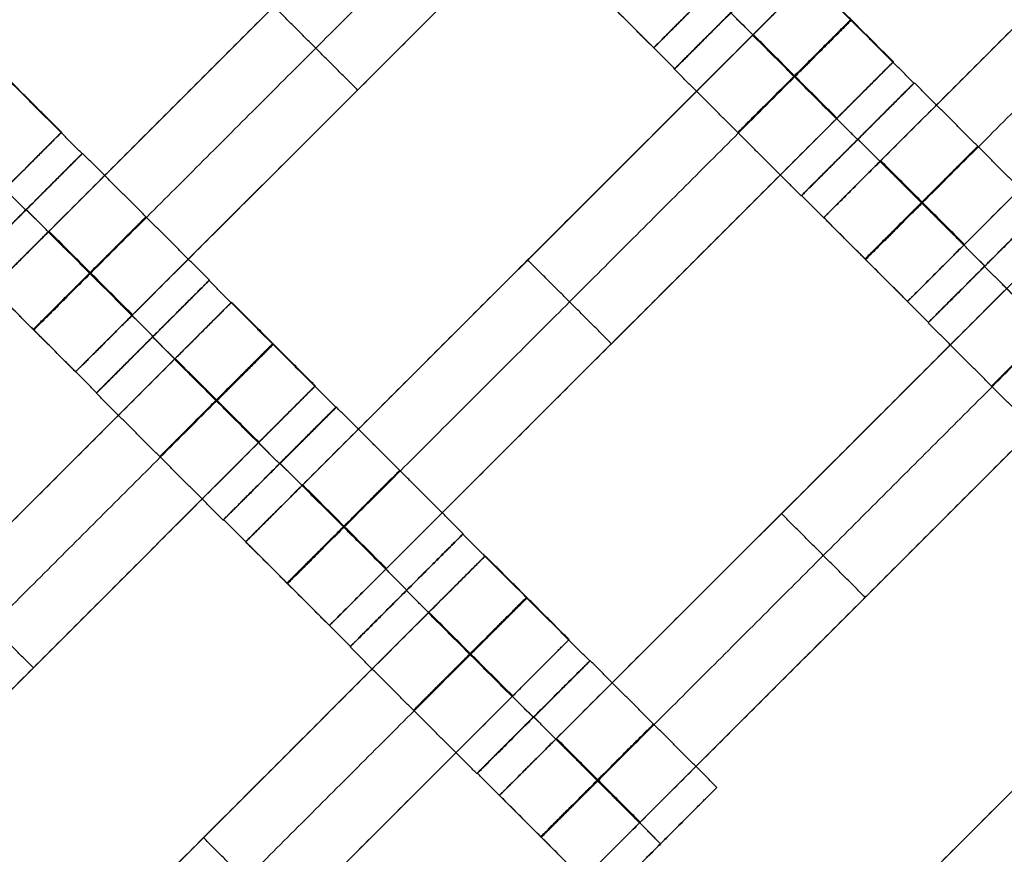
# Model space of a CAD drawing. Units: centimetres. Extents: x -754 to -180, y -149 to 327.
# Drawn here: x -435 to -423, y 34 to 45 of the extents above; entities that cross this region are included whole.
import ezdxf

# ---------------------------------------------------------------- set-up
doc = ezdxf.new("R2010")
doc.units = ezdxf.units.CM
for name, color, linetype, true_color in [('Domyslna', 7, 'Continuous', 0x000000), ('Gumy', 7, 'Continuous', 0xbf0000), ('Mata', 7, 'Continuous', 0x000000), ('Pudlo', 254, 'Continuous', 0xbebebe)]:
    doc.layers.add(name, color=color, linetype=linetype, true_color=true_color)
doc.styles.add('Arial Normalny', font='arial.ttf')
doc.dimstyles.new('TRAMPOL', dxfattribs={"dimscale": 1.1, "dimtxt": 10, "dimasz": 10, "dimexe": 5, "dimexo": 5, "dimgap": 1.1, "dimtad": 1, "dimtoh": 1, "dimdec": 0, "dimzin": 1, "dimdsep": 46, "dimtxsty": 'Arial Normalny', "dimcen": 5, "dimazin": 1, "dimtfac": 1, "dimtdec": 4, "dimtix": 1, "dimtofl": 0, "dimtmove": 1, "dimatfit": 3, "dimfxl": 10, "dimtolj": 1, "dimtzin": 1, "dimarcsym": 0})

# ---------------------------------------------------------------- blocks, each defined once
blk = doc.blocks.new('*D1')
at = {"layer": 'Defpoints', "color": 0}
for p in [(-505.31, 176.455), (-552.166, 1.461), (-330.316, 1.461)]:
    blk.add_point(p, dxfattribs=at)
at = {"layer": 'Domyslna', "color": 0, "lineweight": -2}
for p, q in [((-510.81, 176.455), (-557.666, 176.455)), ((-552.166, 165.455), (-552.166, 12.461)), ((-335.816, 1.461), (-557.666, 1.461))]:
    blk.add_line(p, q, dxfattribs=at)
at = {"layer": 'Domyslna', "color": 0}
for points in [[(-550.333, 165.455), (-553.999, 165.455), (-552.166, 176.455)], [(-553.999, 12.461), (-550.333, 12.461), (-552.166, 1.461)]]:
    blk.add_solid(points, dxfattribs=at)
at = {"layer": 'Domyslna', "color": 0, "insert": (-558.992, 88.958), "char_height": 11, "attachment_point": 5, "rotation": 90, "style": 'Arial Normalny'}
blk.add_mtext('\\A1;175', dxfattribs=at)
blk = doc.blocks.new('*D2')
at = {"layer": 'Defpoints', "color": 0}
for p in [(-504.927, 222.355), (-504.927, 176.264), (-329.742, 0.888)]:
    blk.add_point(p, dxfattribs=at)
at = {"layer": 'Domyslna', "color": 0, "lineweight": -2}
for p, q in [((-504.927, 181.764), (-504.927, 227.855)), ((-329.742, 6.388), (-329.742, 227.855)), ((-340.742, 222.355), (-493.927, 222.355))]:
    blk.add_line(p, q, dxfattribs=at)
at = {"layer": 'Domyslna', "color": 0}
for points in [[(-493.927, 224.189), (-493.927, 220.522), (-504.927, 222.355)], [(-340.742, 220.522), (-340.742, 224.189), (-329.742, 222.355)]]:
    blk.add_solid(points, dxfattribs=at)
at = {"layer": 'Domyslna', "color": 0, "insert": (-417.335, 229.181), "char_height": 11, "attachment_point": 5, "style": 'Arial Normalny'}
blk.add_mtext('\\A1;175', dxfattribs=at)
blk = doc.blocks.new('*D4')
at = {"layer": 'Defpoints', "color": 0}
for p in [(-479.507, 150.634), (-537.188, 92.844), (-355.313, 26.676)]:
    blk.add_point(p, dxfattribs=at)
at = {"layer": 'Domyslna', "color": 0, "lineweight": -2}
for p, q in [((-483.393, 146.741), (-541.073, 88.951)), ((-420.779, -23.344), (-529.402, 85.073)), ((-359.198, 22.783), (-416.878, -35.007))]:
    blk.add_line(p, q, dxfattribs=at)
at = {"layer": 'Domyslna', "color": 0}
for points in [[(-528.107, 86.371), (-530.697, 83.776), (-537.188, 92.844)], [(-422.074, -24.641), (-419.484, -22.046), (-412.993, -31.114)]]:
    blk.add_solid(points, dxfattribs=at)
at = {"layer": 'Domyslna', "color": 0, "insert": (-470.269, 35.696), "char_height": 11, "attachment_point": 5, "rotation": 315.0545, "style": 'Arial Normalny'}
blk.add_mtext('\\A1;175', dxfattribs=at)
blk = doc.blocks.new('*D6')
at = {"layer": 'Defpoints', "color": 0}
for p in [(-505.336, 326.698), (-739.771, -149.081), (-330.012, -149.081)]:
    blk.add_point(p, dxfattribs=at)
at = {"layer": 'Domyslna', "color": 0, "lineweight": -2}
for p, q in [((-510.836, 326.698), (-745.271, 326.698)), ((-739.771, 315.698), (-739.771, -138.081)), ((-335.512, -149.081), (-745.271, -149.081))]:
    blk.add_line(p, q, dxfattribs=at)
at = {"layer": 'Domyslna', "color": 0}
for points in [[(-737.937, 315.698), (-741.604, 315.698), (-739.771, 326.698)], [(-741.604, -138.081), (-737.937, -138.081), (-739.771, -149.081)]]:
    blk.add_solid(points, dxfattribs=at)
at = {"layer": 'Domyslna', "color": 0, "insert": (-746.574, 88.808), "char_height": 11, "attachment_point": 5, "rotation": 90, "style": 'Arial Normalny'}
blk.add_mtext('\\A1;475', dxfattribs=at)

msp = doc.modelspace()

# ---------------------------------------------------------------- linework, layer by layer
at = {"layer": 'Domyslna', "color": 6, "lineweight": 50, "true_color": 0xff00ff}
for centre, radius, start, end in [((-505.336, 1.227), 325.471, 0, 90), ((-330.012, 176.455), 325.536, 180.0206, 270)]:
    msp.add_arc(centre, radius, start, end, dxfattribs=at)
at = {"layer": 'Gumy', "extrusion": (0, 0, -1)}
msp.add_arc((355.068, 151.418, -3.75), 125.25, 270.11436, 313.4773, dxfattribs=at)
at = {"layer": 'Gumy', "extrusion": (1.03445e-17, 1.45665e-17, -1)}
msp.add_arc((355.068, 151.418, -4), 125.5, 270.22827, 313.36339, dxfattribs=at)
at = {"layer": 'Gumy'}
for centre, radius, start, end in [((-355.068, 151.418, 3.75), 149.75, 226.50399, 269.90435), ((-355.068, 151.418, 4), 149.5, 226.59996, 269.80837)]:
    msp.add_arc(centre, radius, start, end, dxfattribs=at)
for points in [[(-355.068, 26.418), (-405.054, 26.418), (-441.257, 60.884)], [(-355.068, 26.418, 3.5), (-405.054, 26.418, 3.5), (-441.257, 60.884, 3.5)], [(-355.068, 26.418, 2), (-405.054, 26.418, 2), (-441.257, 60.884, 2)], [(-458.495, 42.778), (-415.051, 1.419), (-355.068, 1.419)], [(-458.495, 42.778, 3.5), (-415.051, 1.419, 3.5), (-355.068, 1.419, 3.5)], [(-458.495, 42.778, 2), (-415.051, 1.419, 2), (-355.068, 1.419, 2)]]:
    msp.add_rational_spline(points, [1, 0.928512845493, 1], degree=2, dxfattribs=at)
at = {"layer": 'Mata'}
for p, q in [((-420.397, 51.358, -3.603), (-427.468, 44.286, -3.603)), ((-418.265, 49.226, -3.603), (-425.336, 42.155, -3.603)), ((-428.695, 48.342, -3.603), (-435.766, 41.271, -3.603)), ((-417.215, 48.176, -3.603), (-424.286, 41.104, -3.603)), ((-427.645, 47.292, -3.603), (-434.716, 40.221, -3.603)), ((-425.791, 45.437, -3.602), (-427.205, 44.023, -3.602)), ((-425.795, 45.432, -3.6), (-427.208, 44.018, -3.6)), ((-425.513, 45.16, -3.603), (-432.584, 38.089, -3.603)), ((-424.463, 44.11, -3.603), (-431.534, 37.039, -3.603)), ((-424.205, 43.842, -3.602), (-425.618, 42.428, -3.602)), ((-424.199, 43.845, -3.6), (-425.613, 42.432, -3.6)), ((-431.18, 43.756, -4.603), (-431.18, 43.756, -2.603)), ((-434.892, 43.226, -3.603), (-441.964, 36.155, -3.603)), ((-424.912, 43.135, -4.602), (-424.911, 43.134, -2.602)), ((-424.907, 43.139, -4.6), (-424.906, 43.138, -2.6)), ((-434.634, 42.958, -3.602), (-436.048, 41.544, -3.602)), ((-434.629, 42.961, -3.6), (-436.043, 41.548, -3.6)), ((-435.342, 42.251, -4.602), (-435.341, 42.251, -2.602)), ((-435.336, 42.255, -4.6), (-435.336, 42.254, -2.6)), ((-422.613, 42.25, -3.6), (-424.026, 40.836, -3.6)), ((-422.609, 42.255, -3.602), (-424.023, 40.841, -3.602)), ((-422.331, 41.978, -3.603), (-429.402, 34.907, -3.603)), ((-429.048, 41.624, -4.603), (-429.048, 41.624, -2.603)), ((-423.32, 41.543, -4.6), (-423.319, 41.543, -2.6)), ((-423.316, 41.549, -4.602), (-423.316, 41.548, -2.602)), ((-433.043, 41.366, -3.6), (-434.456, 39.952, -3.6)), ((-433.039, 41.371, -3.602), (-434.453, 39.958, -3.602)), ((-432.761, 41.094, -3.603), (-439.832, 34.023, -3.603)), ((-421.281, 40.928, -3.603), (-428.352, 33.857, -3.603)), ((-433.75, 40.66, -4.6), (-433.749, 40.659, -2.6)), ((-433.746, 40.665, -4.602), (-433.745, 40.664, -2.602)), ((-427.998, 40.574, -4.603), (-427.998, 40.574, -2.603)), ((-431.711, 40.044, -3.603), (-438.782, 32.973, -3.603)), ((-431.452, 39.776, -3.602), (-432.866, 38.362, -3.602)), ((-431.447, 39.779, -3.6), (-432.861, 38.366, -3.6)), ((-432.16, 39.069, -4.602), (-432.159, 39.069, -2.602)), ((-432.154, 39.073, -4.6), (-432.154, 39.072, -2.6)), ((-419.135, 38.799, -3.603), (-426.206, 31.728, -3.603)), ((-425.866, 38.442, -4.603), (-425.866, 38.442, -2.603)), ((-429.861, 38.184, -3.6), (-431.274, 36.77, -3.6)), ((-429.857, 38.189, -3.602), (-431.271, 36.776, -3.602)), ((-429.579, 37.912, -3.603), (-436.65, 30.841, -3.603)), ((-430.568, 37.478, -4.6), (-430.567, 37.477, -2.6)), ((-430.564, 37.483, -4.602), (-430.563, 37.482, -2.602)), ((-424.816, 37.392, -4.603), (-424.816, 37.392, -2.603)), ((-428.529, 36.862, -3.603), (-435.6, 29.791, -3.603)), ((-428.27, 36.594, -3.602), (-429.684, 35.18, -3.602)), ((-428.265, 36.597, -3.6), (-429.679, 35.184, -3.6)), ((-435.246, 36.508, -4.603), (-435.246, 36.508, -2.603)), ((-428.978, 35.887, -4.602), (-428.977, 35.887, -2.602)), ((-428.972, 35.891, -4.6), (-428.972, 35.89, -2.6)), ((-426.675, 35.007, -3.602), (-428.089, 33.594, -3.602)), ((-433.114, 34.377, -4.603), (-433.114, 34.377, -2.603)), ((-427.382, 34.301, -4.602), (-427.381, 34.3, -2.602))]:
    msp.add_line(p, q, dxfattribs=at)
for points in [[(-431.546, 49.757, -4.603), (-434.367, 46.936, -4.603), (-437.188, 44.115, -4.603)], [(-437.188, 44.115, -2.603), (-434.367, 46.936, -2.603), (-431.546, 49.757, -2.603)], [(-418.98, 48.511, -4.603), (-421.801, 45.69, -4.603), (-424.621, 42.869, -4.603)], [(-424.621, 42.869, -2.603), (-421.801, 45.69, -2.603), (-418.98, 48.511, -2.603)], [(-418.455, 47.986, -4.603), (-421.275, 45.165, -4.603), (-424.096, 42.344, -4.603)], [(-424.096, 42.344, -2.603), (-421.275, 45.165, -2.603), (-418.455, 47.986, -2.603)], [(-429.41, 47.627, -4.603), (-432.23, 44.806, -4.603), (-435.051, 41.985, -4.603)], [(-435.051, 41.985, -2.603), (-432.23, 44.806, -2.603), (-429.41, 47.627, -2.603)], [(-417.93, 47.461, -4.603), (-420.75, 44.64, -4.603), (-423.571, 41.819, -4.603)], [(-423.571, 41.819, -2.603), (-420.75, 44.64, -2.603), (-417.93, 47.461, -2.603)], [(-428.884, 47.102, -4.603), (-431.705, 44.281, -4.603), (-434.526, 41.46, -4.603)], [(-434.526, 41.46, -2.603), (-431.705, 44.281, -2.603), (-428.884, 47.102, -2.603)], [(-428.359, 46.577, -4.603), (-431.18, 43.756, -4.603), (-434.001, 40.935, -4.603)], [(-434.001, 40.935, -2.603), (-431.18, 43.756, -2.603), (-428.359, 46.577, -2.603)], [(-427.205, 44.023, -3.602), (-428, 44.818, -3.601), (-428.795, 45.614, -3.6)], [(-427.468, 44.286, -3.603), (-427.993, 44.812, -3.603), (-428.518, 45.337, -3.603)], [(-424.205, 43.842, -3.602), (-425, 44.637, -3.601), (-425.795, 45.432, -3.6)], [(-424.463, 44.11, -3.603), (-424.988, 44.635, -3.603), (-425.513, 45.16, -3.603)], [(-431.18, 43.756, -4.603), (-431.705, 44.281, -4.603), (-432.23, 44.806, -4.603)], [(-431.18, 43.756, -2.603), (-431.705, 44.281, -2.603), (-432.23, 44.806, -2.603)], [(-424.912, 43.135, -4.602), (-425.707, 43.93, -4.601), (-426.502, 44.725, -4.6)], [(-424.911, 43.134, -2.602), (-425.706, 43.93, -2.601), (-426.501, 44.725, -2.6)], [(-434.634, 42.958, -3.602), (-435.429, 43.753, -3.601), (-436.225, 44.548, -3.6)], [(-426.228, 44.445, -4.603), (-429.048, 41.624, -4.603), (-431.869, 38.804, -4.603)], [(-431.869, 38.804, -2.603), (-429.048, 41.624, -2.603), (-426.228, 44.445, -2.603)], [(-425.177, 43.395, -4.603), (-425.702, 43.92, -4.603), (-426.228, 44.445, -4.603)], [(-425.177, 43.395, -2.603), (-425.702, 43.92, -2.603), (-426.228, 44.445, -2.603)], [(-425.173, 43.399, -4.603), (-425.699, 43.924, -4.603), (-426.224, 44.449, -4.603)], [(-425.17, 43.403, -4.603), (-425.695, 43.928, -4.603), (-426.22, 44.453, -4.603)], [(-425.17, 43.403, -2.603), (-425.695, 43.928, -2.603), (-426.22, 44.453, -2.603)], [(-434.892, 43.226, -3.603), (-435.418, 43.751, -3.603), (-435.943, 44.276, -3.603)], [(-425.618, 42.428, -3.602), (-426.413, 43.223, -3.601), (-427.208, 44.018, -3.6)], [(-435.342, 42.251, -4.602), (-436.137, 43.046, -4.601), (-436.932, 43.842, -4.6)], [(-435.341, 42.251, -2.602), (-436.136, 43.046, -2.601), (-436.931, 43.841, -2.6)], [(-425.702, 43.92, -4.603), (-428.523, 41.099, -4.603), (-431.344, 38.278, -4.603)], [(-431.344, 38.278, -2.603), (-428.523, 41.099, -2.603), (-425.702, 43.92, -2.603)], [(-422.609, 42.255, -3.602), (-423.404, 43.05, -3.601), (-424.199, 43.845, -3.6)], [(-425.177, 43.395, -4.603), (-427.998, 40.574, -4.603), (-430.819, 37.753, -4.603)], [(-430.819, 37.753, -2.603), (-427.998, 40.574, -2.603), (-425.177, 43.395, -2.603)], [(-423.316, 41.549, -4.602), (-424.111, 42.344, -4.601), (-424.907, 43.139, -4.6)], [(-423.316, 41.548, -2.602), (-424.111, 42.343, -2.601), (-424.906, 43.138, -2.6)], [(-433.039, 41.371, -3.602), (-433.834, 42.166, -3.601), (-434.629, 42.961, -3.6)], [(-423.579, 41.811, -4.603), (-424.104, 42.336, -4.603), (-424.629, 42.862, -4.603)], [(-423.579, 41.811, -2.603), (-424.104, 42.336, -2.603), (-424.629, 42.862, -2.603)], [(-423.571, 41.819, -4.603), (-424.096, 42.344, -4.603), (-424.621, 42.869, -4.603)], [(-423.571, 41.819, -2.603), (-424.096, 42.344, -2.603), (-424.621, 42.869, -2.603)], [(-424.023, 40.841, -3.602), (-424.818, 41.637, -3.601), (-425.613, 42.432, -3.6)], [(-433.746, 40.665, -4.602), (-434.541, 41.46, -4.601), (-435.336, 42.255, -4.6)], [(-433.745, 40.664, -2.602), (-434.541, 41.459, -2.601), (-435.336, 42.254, -2.6)], [(-424.286, 41.104, -3.603), (-424.811, 41.63, -3.603), (-425.336, 42.155, -3.603)], [(-434.009, 40.927, -4.603), (-434.534, 41.453, -4.603), (-435.059, 41.978, -4.603)], [(-434.009, 40.927, -2.603), (-434.534, 41.453, -2.603), (-435.059, 41.978, -2.603)], [(-434.001, 40.935, -4.603), (-434.526, 41.46, -4.603), (-435.051, 41.985, -4.603)], [(-434.001, 40.935, -2.603), (-434.526, 41.46, -2.603), (-435.051, 41.985, -2.603)], [(-427.998, 40.574, -4.603), (-428.523, 41.099, -4.603), (-429.048, 41.624, -4.603)], [(-427.998, 40.574, -2.603), (-428.523, 41.099, -2.603), (-429.048, 41.624, -2.603)], [(-434.453, 39.958, -3.602), (-435.248, 40.753, -3.601), (-436.043, 41.548, -3.6)], [(-421.73, 39.953, -4.602), (-422.525, 40.748, -4.601), (-423.32, 41.543, -4.6)], [(-421.729, 39.953, -2.602), (-422.524, 40.748, -2.601), (-423.319, 41.543, -2.6)], [(-431.452, 39.776, -3.602), (-432.247, 40.571, -3.601), (-433.043, 41.366, -3.6)], [(-434.716, 40.221, -3.603), (-435.241, 40.746, -3.603), (-435.766, 41.271, -3.603)], [(-423.046, 41.263, -4.603), (-425.866, 38.442, -4.603), (-428.687, 35.622, -4.603)], [(-428.687, 35.622, -2.603), (-425.866, 38.442, -2.603), (-423.046, 41.263, -2.603)], [(-431.711, 40.044, -3.603), (-432.236, 40.569, -3.603), (-432.761, 41.094, -3.603)], [(-422.436, 39.246, -3.602), (-423.231, 40.041, -3.601), (-424.026, 40.836, -3.6)], [(-432.16, 39.069, -4.602), (-432.955, 39.865, -4.601), (-433.75, 40.66, -4.6)], [(-432.159, 39.069, -2.602), (-432.954, 39.864, -2.601), (-433.749, 40.659, -2.6)], [(-422.52, 40.738, -4.603), (-425.341, 37.917, -4.603), (-428.162, 35.096, -4.603)], [(-428.162, 35.096, -2.603), (-425.341, 37.917, -2.603), (-422.52, 40.738, -2.603)], [(-433.475, 40.379, -4.603), (-436.296, 37.558, -4.603), (-439.117, 34.738, -4.603)], [(-439.117, 34.738, -2.603), (-436.296, 37.558, -2.603), (-433.475, 40.379, -2.603)], [(-432.425, 39.329, -4.603), (-432.95, 39.854, -4.603), (-433.475, 40.379, -4.603)], [(-432.425, 39.329, -2.603), (-432.95, 39.854, -2.603), (-433.475, 40.379, -2.603)], [(-432.421, 39.333, -4.603), (-432.946, 39.858, -4.603), (-433.472, 40.383, -4.603)], [(-432.417, 39.337, -4.603), (-432.942, 39.862, -4.603), (-433.468, 40.387, -4.603)], [(-432.417, 39.337, -2.603), (-432.942, 39.862, -2.603), (-433.468, 40.387, -2.603)], [(-421.995, 40.213, -4.603), (-424.816, 37.392, -4.603), (-427.637, 34.571, -4.603)], [(-427.637, 34.571, -2.603), (-424.816, 37.392, -2.603), (-421.995, 40.213, -2.603)], [(-432.866, 38.362, -3.602), (-433.661, 39.157, -3.601), (-434.456, 39.952, -3.6)], [(-432.95, 39.854, -4.603), (-435.771, 37.033, -4.603), (-438.592, 34.213, -4.603)], [(-438.592, 34.213, -2.603), (-435.771, 37.033, -2.603), (-432.95, 39.854, -2.603)], [(-429.857, 38.189, -3.602), (-430.652, 38.984, -3.601), (-431.447, 39.779, -3.6)], [(-432.425, 39.329, -4.603), (-435.246, 36.508, -4.603), (-438.067, 33.687, -4.603)], [(-438.067, 33.687, -2.603), (-435.246, 36.508, -2.603), (-432.425, 39.329, -2.603)], [(-430.564, 37.483, -4.602), (-431.359, 38.278, -4.601), (-432.154, 39.073, -4.6)], [(-430.563, 37.482, -2.602), (-431.359, 38.277, -2.601), (-432.154, 39.072, -2.6)], [(-430.827, 37.745, -4.603), (-431.352, 38.271, -4.603), (-431.877, 38.796, -4.603)], [(-430.827, 37.745, -2.603), (-431.352, 38.271, -2.603), (-431.877, 38.796, -2.603)], [(-430.819, 37.753, -4.603), (-431.344, 38.278, -4.603), (-431.869, 38.804, -4.603)], [(-430.819, 37.753, -2.603), (-431.344, 38.278, -2.603), (-431.869, 38.804, -2.603)], [(-424.816, 37.392, -4.603), (-425.341, 37.917, -4.603), (-425.866, 38.442, -4.603)], [(-424.816, 37.392, -2.603), (-425.341, 37.917, -2.603), (-425.866, 38.442, -2.603)], [(-431.271, 36.776, -3.602), (-432.066, 37.571, -3.601), (-432.861, 38.366, -3.6)], [(-428.27, 36.594, -3.602), (-429.065, 37.389, -3.601), (-429.861, 38.184, -3.6)], [(-431.534, 37.039, -3.603), (-432.059, 37.564, -3.603), (-432.584, 38.089, -3.603)], [(-419.849, 38.085, -4.603), (-422.67, 35.264, -4.603), (-425.491, 32.443, -4.603)], [(-425.491, 32.443, -2.603), (-422.67, 35.264, -2.603), (-419.849, 38.085, -2.603)], [(-428.529, 36.862, -3.603), (-429.054, 37.387, -3.603), (-429.579, 37.912, -3.603)], [(-435.246, 36.508, -4.603), (-435.771, 37.033, -4.603), (-436.296, 37.558, -4.603)], [(-435.246, 36.508, -2.603), (-435.771, 37.033, -2.603), (-436.296, 37.558, -2.603)], [(-419.324, 37.56, -4.603), (-422.145, 34.739, -4.603), (-424.966, 31.918, -4.603)], [(-424.966, 31.918, -2.603), (-422.145, 34.739, -2.603), (-419.324, 37.56, -2.603)], [(-428.978, 35.887, -4.602), (-429.773, 36.683, -4.601), (-430.568, 37.478, -4.6)], [(-428.977, 35.887, -2.602), (-429.772, 36.682, -2.601), (-430.567, 37.477, -2.6)], [(-430.293, 37.197, -4.603), (-433.114, 34.377, -4.603), (-435.935, 31.556, -4.603)], [(-435.935, 31.556, -2.603), (-433.114, 34.377, -2.603), (-430.293, 37.197, -2.603)], [(-429.243, 36.147, -4.603), (-429.768, 36.672, -4.603), (-430.293, 37.197, -4.603)], [(-429.243, 36.147, -2.603), (-429.768, 36.672, -2.603), (-430.293, 37.197, -2.603)], [(-429.239, 36.151, -4.603), (-429.764, 36.676, -4.603), (-430.29, 37.201, -4.603)], [(-429.235, 36.155, -4.603), (-429.761, 36.68, -4.603), (-430.286, 37.205, -4.603)], [(-429.235, 36.155, -2.603), (-429.761, 36.68, -2.603), (-430.286, 37.205, -2.603)], [(-418.799, 37.035, -4.603), (-421.62, 34.214, -4.603), (-424.441, 31.393, -4.603)], [(-424.441, 31.393, -2.603), (-421.62, 34.214, -2.603), (-418.799, 37.035, -2.603)], [(-429.768, 36.672, -4.603), (-432.589, 33.851, -4.603), (-435.41, 31.031, -4.603)], [(-435.41, 31.031, -2.603), (-432.589, 33.851, -2.603), (-429.768, 36.672, -2.603)], [(-429.684, 35.18, -3.602), (-430.479, 35.975, -3.601), (-431.274, 36.77, -3.6)], [(-426.675, 35.007, -3.602), (-427.47, 35.802, -3.601), (-428.265, 36.597, -3.6)], [(-429.243, 36.147, -4.603), (-432.064, 33.326, -4.603), (-434.885, 30.505, -4.603)], [(-434.885, 30.505, -2.603), (-432.064, 33.326, -2.603), (-429.243, 36.147, -2.603)], [(-427.382, 34.301, -4.602), (-428.177, 35.096, -4.601), (-428.972, 35.891, -4.6)], [(-427.381, 34.3, -2.602), (-428.177, 35.095, -2.601), (-428.972, 35.89, -2.6)], [(-427.645, 34.563, -4.603), (-428.17, 35.089, -4.603), (-428.695, 35.614, -4.603)], [(-427.645, 34.563, -2.603), (-428.17, 35.089, -2.603), (-428.695, 35.614, -2.603)], [(-427.637, 34.571, -4.603), (-428.162, 35.096, -4.603), (-428.687, 35.622, -4.603)], [(-427.637, 34.571, -2.603), (-428.162, 35.096, -2.603), (-428.687, 35.622, -2.603)], [(-428.089, 33.594, -3.602), (-428.884, 34.389, -3.601), (-429.679, 35.184, -3.6)], [(-428.352, 33.857, -3.603), (-428.877, 34.382, -3.603), (-429.402, 34.907, -3.603)], [(-432.064, 33.326, -4.603), (-432.589, 33.851, -4.603), (-433.114, 34.377, -4.603)], [(-432.064, 33.326, -2.603), (-432.589, 33.851, -2.603), (-433.114, 34.377, -2.603)]]:
    msp.add_open_spline(points, degree=2, dxfattribs=at)
for points, weights, knots in [([(-426.498, 44.731, -4.602), (-427.205, 44.024, -4.602), (-427.205, 44.023, -3.602), (-427.204, 44.023, -2.602), (-426.498, 44.73, -2.602), (-425.791, 45.437, -2.602), (-425.791, 45.437, -3.602), (-425.792, 45.437, -4.602), (-426.498, 44.731, -4.602)], [1, 0.707106781187, 1, 0.707106781187, 1, 0.707106781187, 1, 0.707106781187, 1], [-62.831863, -62.831863, -62.831863, -47.123897, -47.123897, -31.415931, -31.415931, -15.707966, -15.707966, 0, 0, 0]), ([(-426.502, 44.725, -4.6), (-427.209, 44.019, -4.6), (-427.208, 44.018, -3.6), (-427.208, 44.018, -2.6), (-426.501, 44.725, -2.6), (-425.794, 45.432, -2.6), (-425.795, 45.432, -3.6), (-425.795, 45.432, -4.6), (-426.502, 44.725, -4.6)], [1, 0.707106781187, 1, 0.707106781187, 1, 0.707106781187, 1, 0.707106781187, 1], [-62.831863, -62.831863, -62.831863, -47.123897, -47.123897, -31.415931, -31.415931, -15.707966, -15.707966, 0, 0, 0]), ([(-426.228, 44.445, -2.603), (-426.224, 44.449, -2.603), (-426.22, 44.453, -2.603), (-425.513, 45.16, -2.603), (-425.513, 45.16, -3.603), (-425.513, 45.16, -4.603), (-426.22, 44.453, -4.603)], [0.99545943481, 0.997711841715, 1, 0.707106781187, 1, 0.707106781187, 1], [-31.53865, -31.53865, -31.53865, -31.415935, -31.415935, -15.707968, -15.707968, 0, 0, 0]), ([(-426.753, 45.001, -4.603), (-426.757, 44.997, -4.603), (-426.761, 44.993, -4.603), (-427.468, 44.286, -4.603), (-427.468, 44.286, -3.603), (-427.468, 44.286, -2.603), (-426.761, 44.993, -2.603), (-426.757, 44.997, -2.603), (-426.753, 45.001, -2.603)], [0.99545943481, 0.997711841715, 1, 0.707106781187, 1, 0.707106781187, 1, 0.997711841715, 0.99545943481], [-143.013703, -143.013703, -143.013703, -142.890984, -142.890984, -127.183017, -127.183017, -111.475049, -111.475049, -111.352334, -111.352334, -111.352334]), ([(-425.707, 43.93, -4.601), (-426.414, 43.224, -4.601), (-426.413, 43.223, -3.601), (-426.413, 43.223, -2.601), (-425.706, 43.93, -2.601), (-424.999, 44.636, -2.601), (-425, 44.637, -3.601), (-425, 44.637, -4.601), (-425.707, 43.93, -4.601)], [1, 0.707106781187, 1, 0.707106781187, 1, 0.707106781187, 1, 0.707106781187, 1], [-62.831863, -62.831863, -62.831863, -47.123897, -47.123897, -31.415931, -31.415931, -15.707966, -15.707966, 0, 0, 0]), ([(-425.702, 43.92, -2.603), (-425.699, 43.924, -2.603), (-425.695, 43.928, -2.603), (-424.988, 44.635, -2.603), (-424.988, 44.635, -3.603), (-424.988, 44.635, -4.603), (-425.695, 43.928, -4.603)], [0.99545943481, 0.997711841715, 1, 0.707106781187, 1, 0.707106781187, 1], [-31.53865, -31.53865, -31.53865, -31.415935, -31.415935, -15.707968, -15.707968, 0, 0, 0]), ([(-425.177, 43.395, -2.603), (-425.173, 43.399, -2.603), (-425.17, 43.403, -2.603), (-424.463, 44.11, -2.603), (-424.463, 44.11, -3.603), (-424.463, 44.11, -4.603), (-425.17, 43.403, -4.603)], [0.99545943481, 0.997711841715, 1, 0.707106781187, 1, 0.707106781187, 1], [-31.53865, -31.53865, -31.53865, -31.415935, -31.415935, -15.707968, -15.707968, 0, 0, 0]), ([(-424.912, 43.135, -4.602), (-425.619, 42.428, -4.602), (-425.618, 42.428, -3.602), (-425.618, 42.428, -2.602), (-424.911, 43.134, -2.602), (-424.204, 43.841, -2.602), (-424.205, 43.842, -3.602), (-424.205, 43.842, -4.602), (-424.912, 43.135, -4.602)], [1, 0.707106781187, 1, 0.707106781187, 1, 0.707106781187, 1, 0.707106781187, 1], [-62.831863, -62.831863, -62.831863, -47.123897, -47.123897, -31.415931, -31.415931, -15.707966, -15.707966, 0, 0, 0]), ([(-424.907, 43.139, -4.6), (-425.613, 42.432, -4.6), (-425.613, 42.432, -3.6), (-425.613, 42.431, -2.6), (-424.906, 43.138, -2.6), (-424.199, 43.845, -2.6), (-424.199, 43.845, -3.6), (-424.2, 43.846, -4.6), (-424.907, 43.139, -4.6)], [1, 0.707106781187, 1, 0.707106781187, 1, 0.707106781187, 1, 0.707106781187, 1], [-62.831863, -62.831863, -62.831863, -47.123897, -47.123897, -31.415931, -31.415931, -15.707966, -15.707966, 0, 0, 0]), ([(-435.607, 42.511, -2.603), (-435.603, 42.515, -2.603), (-435.599, 42.519, -2.603), (-434.892, 43.226, -2.603), (-434.892, 43.226, -3.603), (-434.892, 43.226, -4.603), (-435.599, 42.519, -4.603)], [0.99545943481, 0.997711841715, 1, 0.707106781187, 1, 0.707106781187, 1], [-31.53865, -31.53865, -31.53865, -31.415935, -31.415935, -15.707968, -15.707968, 0, 0, 0]), ([(-424.111, 42.344, -4.601), (-424.818, 41.637, -4.601), (-424.818, 41.637, -3.601), (-424.818, 41.636, -2.601), (-424.111, 42.343, -2.601), (-423.404, 43.05, -2.601), (-423.404, 43.05, -3.601), (-423.405, 43.051, -4.601), (-424.111, 42.344, -4.601)], [1, 0.707106781187, 1, 0.707106781187, 1, 0.707106781187, 1, 0.707106781187, 1], [-62.831863, -62.831863, -62.831863, -47.123897, -47.123897, -31.415931, -31.415931, -15.707966, -15.707966, 0, 0, 0]), ([(-435.342, 42.251, -4.602), (-436.048, 41.545, -4.602), (-436.048, 41.544, -3.602), (-436.048, 41.544, -2.602), (-435.341, 42.251, -2.602), (-434.634, 42.957, -2.602), (-434.634, 42.958, -3.602), (-434.635, 42.958, -4.602), (-435.342, 42.251, -4.602)], [1, 0.707106781187, 1, 0.707106781187, 1, 0.707106781187, 1, 0.707106781187, 1], [-62.831863, -62.831863, -62.831863, -47.123897, -47.123897, -31.415931, -31.415931, -15.707966, -15.707966, 0, 0, 0]), ([(-435.336, 42.255, -4.6), (-436.043, 41.548, -4.6), (-436.043, 41.548, -3.6), (-436.042, 41.547, -2.6), (-435.336, 42.254, -2.6), (-434.629, 42.961, -2.6), (-434.629, 42.961, -3.6), (-434.63, 42.962, -4.6), (-435.336, 42.255, -4.6)], [1, 0.707106781187, 1, 0.707106781187, 1, 0.707106781187, 1, 0.707106781187, 1], [-62.831863, -62.831863, -62.831863, -47.123897, -47.123897, -31.415931, -31.415931, -15.707966, -15.707966, 0, 0, 0]), ([(-424.621, 42.869, -4.603), (-424.625, 42.865, -4.603), (-424.629, 42.862, -4.603), (-425.336, 42.155, -4.603), (-425.336, 42.155, -3.603), (-425.336, 42.155, -2.603), (-424.629, 42.862, -2.603), (-424.625, 42.865, -2.603), (-424.621, 42.869, -2.603)], [0.99545943481, 0.997711841715, 1, 0.707106781187, 1, 0.707106781187, 1, 0.997711841715, 0.99545943481], [-143.013703, -143.013703, -143.013703, -142.890984, -142.890984, -127.183017, -127.183017, -111.475049, -111.475049, -111.352334, -111.352334, -111.352334]), ([(-424.096, 42.344, -4.603), (-424.1, 42.34, -4.603), (-424.104, 42.336, -4.603), (-424.811, 41.63, -4.603), (-424.811, 41.63, -3.603), (-424.811, 41.63, -2.603), (-424.104, 42.336, -2.603), (-424.1, 42.34, -2.603), (-424.096, 42.344, -2.603)], [0.99545943481, 0.997711841715, 1, 0.707106781187, 1, 0.707106781187, 1, 0.997711841715, 0.99545943481], [-143.013703, -143.013703, -143.013703, -142.890984, -142.890984, -127.183017, -127.183017, -111.475049, -111.475049, -111.352334, -111.352334, -111.352334]), ([(-423.32, 41.543, -4.6), (-424.027, 40.837, -4.6), (-424.026, 40.836, -3.6), (-424.026, 40.836, -2.6), (-423.319, 41.543, -2.6), (-422.612, 42.25, -2.6), (-422.613, 42.25, -3.6), (-422.613, 42.25, -4.6), (-423.32, 41.543, -4.6)], [1, 0.707106781187, 1, 0.707106781187, 1, 0.707106781187, 1, 0.707106781187, 1], [-62.831863, -62.831863, -62.831863, -47.123897, -47.123897, -31.415931, -31.415931, -15.707966, -15.707966, 0, 0, 0]), ([(-423.316, 41.549, -4.602), (-424.023, 40.842, -4.602), (-424.023, 40.841, -3.602), (-424.022, 40.841, -2.602), (-423.316, 41.548, -2.602), (-422.609, 42.255, -2.602), (-422.609, 42.255, -3.602), (-422.61, 42.256, -4.602), (-423.316, 41.549, -4.602)], [1, 0.707106781187, 1, 0.707106781187, 1, 0.707106781187, 1, 0.707106781187, 1], [-62.831863, -62.831863, -62.831863, -47.123897, -47.123897, -31.415931, -31.415931, -15.707966, -15.707966, 0, 0, 0]), ([(-434.541, 41.46, -4.601), (-435.248, 40.753, -4.601), (-435.248, 40.753, -3.601), (-435.247, 40.752, -2.601), (-434.541, 41.459, -2.601), (-433.834, 42.166, -2.601), (-433.834, 42.166, -3.601), (-433.834, 42.167, -4.601), (-434.541, 41.46, -4.601)], [1, 0.707106781187, 1, 0.707106781187, 1, 0.707106781187, 1, 0.707106781187, 1], [-62.831863, -62.831863, -62.831863, -47.123897, -47.123897, -31.415931, -31.415931, -15.707966, -15.707966, 0, 0, 0]), ([(-435.051, 41.985, -4.603), (-435.055, 41.982, -4.603), (-435.059, 41.978, -4.603), (-435.766, 41.271, -4.603), (-435.766, 41.271, -3.603), (-435.766, 41.271, -2.603), (-435.059, 41.978, -2.603), (-435.055, 41.982, -2.603), (-435.051, 41.985, -2.603)], [0.99545943481, 0.997711841715, 1, 0.707106781187, 1, 0.707106781187, 1, 0.997711841715, 0.99545943481], [-143.013703, -143.013703, -143.013703, -142.890984, -142.890984, -127.183017, -127.183017, -111.475049, -111.475049, -111.352334, -111.352334, -111.352334]), ([(-423.571, 41.819, -4.603), (-423.575, 41.815, -4.603), (-423.579, 41.811, -4.603), (-424.286, 41.104, -4.603), (-424.286, 41.104, -3.603), (-424.286, 41.104, -2.603), (-423.579, 41.811, -2.603), (-423.575, 41.815, -2.603), (-423.571, 41.819, -2.603)], [0.99545943481, 0.997711841715, 1, 0.707106781187, 1, 0.707106781187, 1, 0.997711841715, 0.99545943481], [-143.013703, -143.013703, -143.013703, -142.890984, -142.890984, -127.183017, -127.183017, -111.475049, -111.475049, -111.352334, -111.352334, -111.352334]), ([(-434.526, 41.46, -4.603), (-434.53, 41.456, -4.603), (-434.534, 41.453, -4.603), (-435.241, 40.746, -4.603), (-435.241, 40.746, -3.603), (-435.241, 40.746, -2.603), (-434.534, 41.453, -2.603), (-434.53, 41.456, -2.603), (-434.526, 41.46, -2.603)], [0.99545943481, 0.997711841715, 1, 0.707106781187, 1, 0.707106781187, 1, 0.997711841715, 0.99545943481], [-143.013703, -143.013703, -143.013703, -142.890984, -142.890984, -127.183017, -127.183017, -111.475049, -111.475049, -111.352334, -111.352334, -111.352334]), ([(-433.75, 40.66, -4.6), (-434.457, 39.953, -4.6), (-434.456, 39.952, -3.6), (-434.456, 39.952, -2.6), (-433.749, 40.659, -2.6), (-433.042, 41.366, -2.6), (-433.043, 41.366, -3.6), (-433.043, 41.366, -4.6), (-433.75, 40.66, -4.6)], [1, 0.707106781187, 1, 0.707106781187, 1, 0.707106781187, 1, 0.707106781187, 1], [-62.831863, -62.831863, -62.831863, -47.123897, -47.123897, -31.415931, -31.415931, -15.707966, -15.707966, 0, 0, 0]), ([(-433.746, 40.665, -4.602), (-434.453, 39.958, -4.602), (-434.453, 39.958, -3.602), (-434.452, 39.957, -2.602), (-433.745, 40.664, -2.602), (-433.039, 41.371, -2.602), (-433.039, 41.371, -3.602), (-433.039, 41.372, -4.602), (-433.746, 40.665, -4.602)], [1, 0.707106781187, 1, 0.707106781187, 1, 0.707106781187, 1, 0.707106781187, 1], [-62.831863, -62.831863, -62.831863, -47.123897, -47.123897, -31.415931, -31.415931, -15.707966, -15.707966, 0, 0, 0]), ([(-422.525, 40.748, -4.601), (-423.232, 40.042, -4.601), (-423.231, 40.041, -3.601), (-423.231, 40.041, -2.601), (-422.524, 40.748, -2.601), (-421.817, 41.454, -2.601), (-421.818, 41.455, -3.601), (-421.818, 41.455, -4.601), (-422.525, 40.748, -4.601)], [1, 0.707106781187, 1, 0.707106781187, 1, 0.707106781187, 1, 0.707106781187, 1], [-62.831863, -62.831863, -62.831863, -47.123897, -47.123897, -31.415931, -31.415931, -15.707966, -15.707966, 0, 0, 0]), ([(-433.475, 40.379, -2.603), (-433.472, 40.383, -2.603), (-433.468, 40.387, -2.603), (-432.761, 41.094, -2.603), (-432.761, 41.094, -3.603), (-432.761, 41.094, -4.603), (-433.468, 40.387, -4.603)], [0.99545943481, 0.997711841715, 1, 0.707106781187, 1, 0.707106781187, 1], [-31.53865, -31.53865, -31.53865, -31.415935, -31.415935, -15.707968, -15.707968, 0, 0, 0]), ([(-434.001, 40.935, -4.603), (-434.005, 40.931, -4.603), (-434.009, 40.927, -4.603), (-434.716, 40.221, -4.603), (-434.716, 40.221, -3.603), (-434.716, 40.221, -2.603), (-434.009, 40.927, -2.603), (-434.005, 40.931, -2.603), (-434.001, 40.935, -2.603)], [0.99545943481, 0.997711841715, 1, 0.707106781187, 1, 0.707106781187, 1, 0.997711841715, 0.99545943481], [-143.013703, -143.013703, -143.013703, -142.890984, -142.890984, -127.183017, -127.183017, -111.475049, -111.475049, -111.352334, -111.352334, -111.352334]), ([(-432.955, 39.865, -4.601), (-433.662, 39.158, -4.601), (-433.661, 39.157, -3.601), (-433.661, 39.157, -2.601), (-432.954, 39.864, -2.601), (-432.247, 40.571, -2.601), (-432.247, 40.571, -3.601), (-432.248, 40.571, -4.601), (-432.955, 39.865, -4.601)], [1, 0.707106781187, 1, 0.707106781187, 1, 0.707106781187, 1, 0.707106781187, 1], [-62.831863, -62.831863, -62.831863, -47.123897, -47.123897, -31.415931, -31.415931, -15.707966, -15.707966, 0, 0, 0]), ([(-432.95, 39.854, -2.603), (-432.946, 39.858, -2.603), (-432.942, 39.862, -2.603), (-432.236, 40.569, -2.603), (-432.236, 40.569, -3.603), (-432.236, 40.569, -4.603), (-432.942, 39.862, -4.603)], [0.99545943481, 0.997711841715, 1, 0.707106781187, 1, 0.707106781187, 1], [-31.53865, -31.53865, -31.53865, -31.415935, -31.415935, -15.707968, -15.707968, 0, 0, 0]), ([(-432.425, 39.329, -2.603), (-432.421, 39.333, -2.603), (-432.417, 39.337, -2.603), (-431.711, 40.044, -2.603), (-431.711, 40.044, -3.603), (-431.711, 40.044, -4.603), (-432.417, 39.337, -4.603)], [0.99545943481, 0.997711841715, 1, 0.707106781187, 1, 0.707106781187, 1], [-31.53865, -31.53865, -31.53865, -31.415935, -31.415935, -15.707968, -15.707968, 0, 0, 0]), ([(-432.16, 39.069, -4.602), (-432.866, 38.363, -4.602), (-432.866, 38.362, -3.602), (-432.866, 38.362, -2.602), (-432.159, 39.069, -2.602), (-431.452, 39.775, -2.602), (-431.452, 39.776, -3.602), (-431.453, 39.776, -4.602), (-432.16, 39.069, -4.602)], [1, 0.707106781187, 1, 0.707106781187, 1, 0.707106781187, 1, 0.707106781187, 1], [-62.831863, -62.831863, -62.831863, -47.123897, -47.123897, -31.415931, -31.415931, -15.707966, -15.707966, 0, 0, 0]), ([(-432.154, 39.073, -4.6), (-432.861, 38.366, -4.6), (-432.861, 38.366, -3.6), (-432.861, 38.365, -2.6), (-432.154, 39.072, -2.6), (-431.447, 39.779, -2.6), (-431.447, 39.779, -3.6), (-431.448, 39.78, -4.6), (-432.154, 39.073, -4.6)], [1, 0.707106781187, 1, 0.707106781187, 1, 0.707106781187, 1, 0.707106781187, 1], [-62.831863, -62.831863, -62.831863, -47.123897, -47.123897, -31.415931, -31.415931, -15.707966, -15.707966, 0, 0, 0]), ([(-431.359, 38.278, -4.601), (-432.066, 37.571, -4.601), (-432.066, 37.571, -3.601), (-432.065, 37.57, -2.601), (-431.359, 38.277, -2.601), (-430.652, 38.984, -2.601), (-430.652, 38.984, -3.601), (-430.652, 38.985, -4.601), (-431.359, 38.278, -4.601)], [1, 0.707106781187, 1, 0.707106781187, 1, 0.707106781187, 1, 0.707106781187, 1], [-62.831863, -62.831863, -62.831863, -47.123897, -47.123897, -31.415931, -31.415931, -15.707966, -15.707966, 0, 0, 0]), ([(-431.869, 38.804, -4.603), (-431.873, 38.8, -4.603), (-431.877, 38.796, -4.603), (-432.584, 38.089, -4.603), (-432.584, 38.089, -3.603), (-432.584, 38.089, -2.603), (-431.877, 38.796, -2.603), (-431.873, 38.8, -2.603), (-431.869, 38.804, -2.603)], [0.99545943481, 0.997711841715, 1, 0.707106781187, 1, 0.707106781187, 1, 0.997711841715, 0.99545943481], [-143.013703, -143.013703, -143.013703, -142.890984, -142.890984, -127.183017, -127.183017, -111.475049, -111.475049, -111.352334, -111.352334, -111.352334]), ([(-431.344, 38.278, -4.603), (-431.348, 38.274, -4.603), (-431.352, 38.271, -4.603), (-432.059, 37.564, -4.603), (-432.059, 37.564, -3.603), (-432.059, 37.564, -2.603), (-431.352, 38.271, -2.603), (-431.348, 38.274, -2.603), (-431.344, 38.278, -2.603)], [0.99545943481, 0.997711841715, 1, 0.707106781187, 1, 0.707106781187, 1, 0.997711841715, 0.99545943481], [-143.013703, -143.013703, -143.013703, -142.890984, -142.890984, -127.183017, -127.183017, -111.475049, -111.475049, -111.352334, -111.352334, -111.352334]), ([(-430.568, 37.478, -4.6), (-431.275, 36.771, -4.6), (-431.274, 36.77, -3.6), (-431.274, 36.77, -2.6), (-430.567, 37.477, -2.6), (-429.86, 38.184, -2.6), (-429.861, 38.184, -3.6), (-429.861, 38.184, -4.6), (-430.568, 37.478, -4.6)], [1, 0.707106781187, 1, 0.707106781187, 1, 0.707106781187, 1, 0.707106781187, 1], [-62.831863, -62.831863, -62.831863, -47.123897, -47.123897, -31.415931, -31.415931, -15.707966, -15.707966, 0, 0, 0]), ([(-430.564, 37.483, -4.602), (-431.271, 36.776, -4.602), (-431.271, 36.776, -3.602), (-431.27, 36.775, -2.602), (-430.563, 37.482, -2.602), (-429.857, 38.189, -2.602), (-429.857, 38.189, -3.602), (-429.857, 38.19, -4.602), (-430.564, 37.483, -4.602)], [1, 0.707106781187, 1, 0.707106781187, 1, 0.707106781187, 1, 0.707106781187, 1], [-62.831863, -62.831863, -62.831863, -47.123897, -47.123897, -31.415931, -31.415931, -15.707966, -15.707966, 0, 0, 0]), ([(-430.293, 37.197, -2.603), (-430.29, 37.201, -2.603), (-430.286, 37.205, -2.603), (-429.579, 37.912, -2.603), (-429.579, 37.912, -3.603), (-429.579, 37.912, -4.603), (-430.286, 37.205, -4.603)], [0.99545943481, 0.997711841715, 1, 0.707106781187, 1, 0.707106781187, 1], [-31.53865, -31.53865, -31.53865, -31.415935, -31.415935, -15.707968, -15.707968, 0, 0, 0]), ([(-430.819, 37.753, -4.603), (-430.823, 37.749, -4.603), (-430.827, 37.745, -4.603), (-431.534, 37.039, -4.603), (-431.534, 37.039, -3.603), (-431.534, 37.039, -2.603), (-430.827, 37.745, -2.603), (-430.823, 37.749, -2.603), (-430.819, 37.753, -2.603)], [0.99545943481, 0.997711841715, 1, 0.707106781187, 1, 0.707106781187, 1, 0.997711841715, 0.99545943481], [-143.013703, -143.013703, -143.013703, -142.890984, -142.890984, -127.183017, -127.183017, -111.475049, -111.475049, -111.352334, -111.352334, -111.352334]), ([(-429.773, 36.683, -4.601), (-430.48, 35.976, -4.601), (-430.479, 35.975, -3.601), (-430.479, 35.975, -2.601), (-429.772, 36.682, -2.601), (-429.065, 37.389, -2.601), (-429.065, 37.389, -3.601), (-429.066, 37.389, -4.601), (-429.773, 36.683, -4.601)], [1, 0.707106781187, 1, 0.707106781187, 1, 0.707106781187, 1, 0.707106781187, 1], [-62.831863, -62.831863, -62.831863, -47.123897, -47.123897, -31.415931, -31.415931, -15.707966, -15.707966, 0, 0, 0]), ([(-429.768, 36.672, -2.603), (-429.764, 36.676, -2.603), (-429.761, 36.68, -2.603), (-429.054, 37.387, -2.603), (-429.054, 37.387, -3.603), (-429.054, 37.387, -4.603), (-429.761, 36.68, -4.603)], [0.99545943481, 0.997711841715, 1, 0.707106781187, 1, 0.707106781187, 1], [-31.53865, -31.53865, -31.53865, -31.415935, -31.415935, -15.707968, -15.707968, 0, 0, 0]), ([(-429.243, 36.147, -2.603), (-429.239, 36.151, -2.603), (-429.235, 36.155, -2.603), (-428.529, 36.862, -2.603), (-428.529, 36.862, -3.603), (-428.529, 36.862, -4.603), (-429.235, 36.155, -4.603)], [0.99545943481, 0.997711841715, 1, 0.707106781187, 1, 0.707106781187, 1], [-31.53865, -31.53865, -31.53865, -31.415935, -31.415935, -15.707968, -15.707968, 0, 0, 0]), ([(-428.978, 35.887, -4.602), (-429.684, 35.181, -4.602), (-429.684, 35.18, -3.602), (-429.684, 35.18, -2.602), (-428.977, 35.887, -2.602), (-428.27, 36.594, -2.602), (-428.27, 36.594, -3.602), (-428.271, 36.594, -4.602), (-428.978, 35.887, -4.602)], [1, 0.707106781187, 1, 0.707106781187, 1, 0.707106781187, 1, 0.707106781187, 1], [-62.831863, -62.831863, -62.831863, -47.123897, -47.123897, -31.415931, -31.415931, -15.707966, -15.707966, 0, 0, 0]), ([(-428.972, 35.891, -4.6), (-429.679, 35.184, -4.6), (-429.679, 35.184, -3.6), (-429.679, 35.183, -2.6), (-428.972, 35.89, -2.6), (-428.265, 36.597, -2.6), (-428.265, 36.597, -3.6), (-428.266, 36.598, -4.6), (-428.972, 35.891, -4.6)], [1, 0.707106781187, 1, 0.707106781187, 1, 0.707106781187, 1, 0.707106781187, 1], [-62.831863, -62.831863, -62.831863, -47.123897, -47.123897, -31.415931, -31.415931, -15.707966, -15.707966, 0, 0, 0]), ([(-428.177, 35.096, -4.601), (-428.884, 34.389, -4.601), (-428.884, 34.389, -3.601), (-428.883, 34.388, -2.601), (-428.177, 35.095, -2.601), (-427.47, 35.802, -2.601), (-427.47, 35.802, -3.601), (-427.47, 35.803, -4.601), (-428.177, 35.096, -4.601)], [1, 0.707106781187, 1, 0.707106781187, 1, 0.707106781187, 1, 0.707106781187, 1], [-62.831863, -62.831863, -62.831863, -47.123897, -47.123897, -31.415931, -31.415931, -15.707966, -15.707966, 0, 0, 0]), ([(-428.687, 35.622, -4.603), (-428.691, 35.618, -4.603), (-428.695, 35.614, -4.603), (-429.402, 34.907, -4.603), (-429.402, 34.907, -3.603), (-429.402, 34.907, -2.603), (-428.695, 35.614, -2.603), (-428.691, 35.618, -2.603), (-428.687, 35.622, -2.603)], [0.99545943481, 0.997711841715, 1, 0.707106781187, 1, 0.707106781187, 1, 0.997711841715, 0.99545943481], [-143.013703, -143.013703, -143.013703, -142.890984, -142.890984, -127.183017, -127.183017, -111.475049, -111.475049, -111.352334, -111.352334, -111.352334]), ([(-428.162, 35.096, -4.603), (-428.166, 35.093, -4.603), (-428.17, 35.089, -4.603), (-428.877, 34.382, -4.603), (-428.877, 34.382, -3.603), (-428.877, 34.382, -2.603), (-428.17, 35.089, -2.603), (-428.166, 35.093, -2.603), (-428.162, 35.096, -2.603)], [0.99545943481, 0.997711841715, 1, 0.707106781187, 1, 0.707106781187, 1, 0.997711841715, 0.99545943481], [-143.013703, -143.013703, -143.013703, -142.890984, -142.890984, -127.183017, -127.183017, -111.475049, -111.475049, -111.352334, -111.352334, -111.352334]), ([(-427.382, 34.301, -4.602), (-428.089, 33.594, -4.602), (-428.089, 33.594, -3.602), (-428.088, 33.593, -2.602), (-427.381, 34.3, -2.602), (-426.675, 35.007, -2.602), (-426.675, 35.007, -3.602), (-426.675, 35.008, -4.602), (-427.382, 34.301, -4.602)], [1, 0.707106781187, 1, 0.707106781187, 1, 0.707106781187, 1, 0.707106781187, 1], [-62.831863, -62.831863, -62.831863, -47.123897, -47.123897, -31.415931, -31.415931, -15.707966, -15.707966, 0, 0, 0]), ([(-427.637, 34.571, -4.603), (-427.641, 34.567, -4.603), (-427.645, 34.563, -4.603), (-428.352, 33.857, -4.603), (-428.352, 33.857, -3.603), (-428.352, 33.857, -2.603), (-427.645, 34.563, -2.603), (-427.641, 34.567, -2.603), (-427.637, 34.571, -2.603)], [0.99545943481, 0.997711841715, 1, 0.707106781187, 1, 0.707106781187, 1, 0.997711841715, 0.99545943481], [-143.013703, -143.013703, -143.013703, -142.890984, -142.890984, -127.183017, -127.183017, -111.475049, -111.475049, -111.352334, -111.352334, -111.352334])]:
    msp.add_rational_spline(points, weights, degree=2, knots=knots, dxfattribs=at)
for points in [[(-426.22, 44.453, -4.603), (-426.224, 44.449, -4.603), (-426.228, 44.445, -4.603)], [(-425.695, 43.928, -4.603), (-425.699, 43.924, -4.603), (-425.702, 43.92, -4.603)], [(-425.17, 43.403, -4.603), (-425.173, 43.399, -4.603), (-425.177, 43.395, -4.603)], [(-433.468, 40.387, -4.603), (-433.472, 40.383, -4.603), (-433.475, 40.379, -4.603)], [(-432.942, 39.862, -4.603), (-432.946, 39.858, -4.603), (-432.95, 39.854, -4.603)], [(-432.417, 39.337, -4.603), (-432.421, 39.333, -4.603), (-432.425, 39.329, -4.603)], [(-430.286, 37.205, -4.603), (-430.29, 37.201, -4.603), (-430.293, 37.197, -4.603)], [(-429.761, 36.68, -4.603), (-429.764, 36.676, -4.603), (-429.768, 36.672, -4.603)], [(-429.235, 36.155, -4.603), (-429.239, 36.151, -4.603), (-429.243, 36.147, -4.603)]]:
    msp.add_rational_spline(points, [1, 0.997711841715, 0.99545943481], degree=2, dxfattribs=at)
at = {"layer": 'Pudlo'}
for points, knots in [([(-330.068, 25.765, -36.126), (-329.862, 88.219, -36.126), (-374.008, 132.397, -36.126), (-418.154, 176.575, -36.126), (-480.609, 176.414, -36.126)], [49.90524, 49.90524, 49.90524, 168.277614, 168.277614, 286.649987, 286.649987, 286.649987]), ([(-330.068, 25.765, -0.126), (-329.862, 88.219, -0.126), (-374.008, 132.397, -0.126), (-418.154, 176.575, -0.126), (-480.609, 176.414, -0.126)], [49.90524, 49.90524, 49.90524, 168.277614, 168.277614, 286.649987, 286.649987, 286.649987]), ([(-330.068, 25.765, -18.126), (-329.862, 88.219, -18.126), (-374.008, 132.397, -18.126), (-418.154, 176.575, -18.126), (-480.609, 176.414, -18.126)], [49.90524, 49.90524, 49.90524, 168.277614, 168.277614, 286.649987, 286.649987, 286.649987]), ([(-505.336, 151.127, -36.126), (-505.695, 89.268, -36.126), (-461.549, 45.09, -36.126), (-417.403, 0.912, -36.126), (-355.336, 1.128, -36.126)], [-236.744747, -236.744747, -236.744747, -118.372373, -118.372373, 0, 0, 0]), ([(-505.336, 151.127, -0.126), (-505.695, 89.268, -0.126), (-461.549, 45.09, -0.126), (-417.403, 0.912, -0.126), (-355.336, 1.128, -0.126)], [-236.744747, -236.744747, -236.744747, -118.372373, -118.372373, 0, 0, 0]), ([(-505.336, 151.127, -18.126), (-505.695, 89.268, -18.126), (-461.549, 45.09, -18.126), (-417.403, 0.912, -18.126), (-355.336, 1.128, -18.126)], [-236.744747, -236.744747, -236.744747, -118.372373, -118.372373, 0, 0, 0])]:
    msp.add_rational_spline(points, [1, 0.923315874827, 1, 0.923315874827, 1], degree=2, knots=knots, dxfattribs=at)

# ---------------------------------------------------------------- dimensions: what is measured, and where the dimension line sits
at = {"layer": 'Domyslna', "color": 6, "true_color": 0xff00ff}
dim = msp.add_linear_dim(base=(-739.771, -149.081), p1=(-505.336, 326.698), p2=(-330.012, -149.081), angle=90, text='475', dimstyle='TRAMPOL', override={"dimscale": 1.1, "dimtxt": 10, "dimasz": 10, "dimexe": 5, "dimexo": 5, "dimgap": 1.1, "dimtad": 1, "dimtih": 0, "dimtoh": 0, "dimdec": 0, "dimzin": 1, "dimtxsty": 'Arial Normalny', "dimsah": 0, "dimcen": 5, "dimadec": 2, "dimazin": 1, "dimtix": 0, "dimtmove": 0, "dimfxl": 10, "dimtzin": 1}, dxfattribs=at)
dim.commit()
dim.dimension.update_dxf_attribs({"geometry": '*D6', "text_midpoint": (-746.574, 88.808)})
at = {"layer": 'Domyslna'}
dim = msp.add_linear_dim(base=(-504.927, 222.355), p1=(-329.742, 0.888), p2=(-504.927, 176.264), dimstyle='TRAMPOL', override={"dimscale": 1.1, "dimtxt": 10, "dimasz": 10, "dimexe": 5, "dimexo": 5, "dimgap": 1.1, "dimtad": 1, "dimtih": 0, "dimtoh": 0, "dimdec": 0, "dimzin": 1, "dimtxsty": 'Arial Normalny', "dimsah": 0, "dimcen": 5, "dimadec": 2, "dimazin": 1, "dimtix": 0, "dimtmove": 0, "dimfxl": 10, "dimtzin": 1}, dxfattribs=at)
dim.commit()
dim.dimension.update_dxf_attribs({"geometry": '*D2', "text_midpoint": (-417.335, 229.181)})
for base, p1, p2, angle, picture, middle in [((-552.166, 1.461), (-505.31, 176.455), (-330.316, 1.461), 90, '*D1', (-558.992, 88.958)), ((-537.188, 92.844), (-355.313, 26.676), (-479.507, 150.634), 315.0545, '*D4', (-470.269, 35.696))]:
    dim = msp.add_linear_dim(base=base, p1=p1, p2=p2, angle=angle, dimstyle='TRAMPOL', override={"dimscale": 1.1, "dimtxt": 10, "dimasz": 10, "dimexe": 5, "dimexo": 5, "dimgap": 1.1, "dimtad": 1, "dimtih": 0, "dimtoh": 0, "dimdec": 0, "dimzin": 1, "dimtxsty": 'Arial Normalny', "dimsah": 0, "dimcen": 5, "dimadec": 2, "dimazin": 1, "dimtix": 0, "dimtmove": 0, "dimfxl": 10, "dimtzin": 1}, dxfattribs=at)
    dim.commit()
    dim.dimension.update_dxf_attribs({"geometry": picture, "text_midpoint": middle})

doc.saveas('drawing.dxf')
